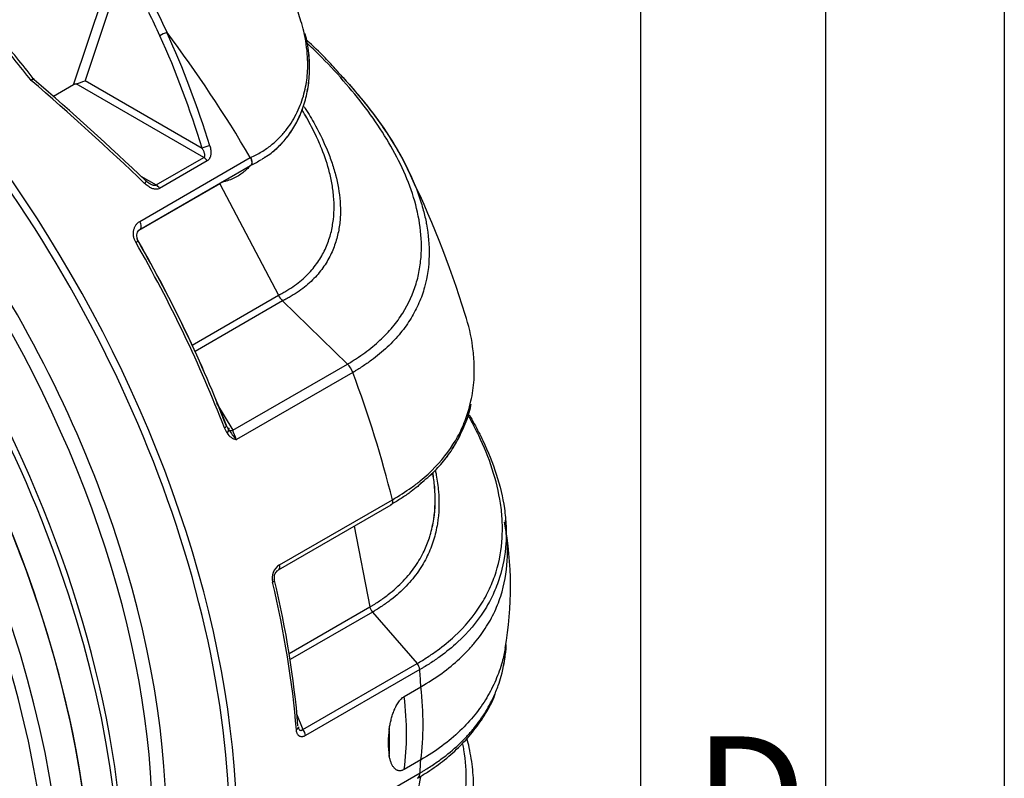
# Model space of a CAD drawing. Units: millimetres. Extents: x 0 to 21000, y 0 to 14850.
# Drawn here: x 19565 to 20991, y 6115 to 7214 of the extents above; entities that cross this region are included whole.
import ezdxf

# ---------------------------------------------------------------- set-up
doc = ezdxf.new("R2010")
doc.units = ezdxf.units.MM
doc.header["$LTSCALE"] = 50
for name, color, linetype in [('Default', 7, 'Continuous'), ('DIN-Vorlage', 7, 'Continuous'), ('DV4_0', 7, 'Continuous')]:
    doc.layers.add(name, color=color, linetype=linetype)

# ---------------------------------------------------------------- blocks, each defined once
blk = doc.blocks.new('SE7')
at = {"layer": 'DV4_0', "color": 7, "linetype": 'Continuous'}
for p, q in [((19642.4, 7119.8), (19687.4, 7253.7)), ((19701.5, 7251.9), (19659.3, 7126)), ((19585.6, 7127.9), (19584.4, 7129.3)), ((19642.4, 7119.8), (19613.5, 7103.1)), ((19831.3, 7014.6), (19646.5, 7121.3)), ((19659.3, 7126), (19828.9, 7028)), ((19738.5, 6922), (19898.7, 7014.4)), ((19762.4, 6974.9), (19831.3, 7014.6)), ((19836.1, 7009.7), (19767.2, 6969.9)), ((19898.7, 7014.4), (19899, 7014.6)), ((19738.6, 6910.3), (19898.8, 7002.8)), ((19854.4, 6976.5), (19737.1, 6908.8)), ((19739.9, 6987.8), (19762.4, 6974.9)), ((19854.2, 6977), (19854.4, 6976.5)), ((19854.4, 6976.5), (19939.4, 6815.1)), ((19814.4, 6742.9), (19939.5, 6815.1)), ((19945.5, 6806.9), (19818.7, 6733.7)), ((19939.5, 6815.1), (19939.4, 6815.1)), ((19945.5, 6806.9), (20039.4, 6715.3)), ((19945.5, 6806.9), (19945.5, 6806.9)), ((19873.2, 6619.4), (20039.4, 6715.3)), ((20047.2, 6703.2), (19878.5, 6605.8)), ((19849.8, 6658.8), (19873.2, 6619.4)), ((19865, 6615.3), (19861.1, 6622.9)), ((19865.6, 6623.1), (19866.1, 6622.2)), ((19866.1, 6622.2), (19867.1, 6620.3)), ((19866.2, 6622.2), (19867.2, 6620.3)), ((19866.7, 6623.1), (19867.9, 6621)), ((19866.8, 6623.1), (19868, 6621.1)), ((19941.1, 6424.5), (20104.5, 6518.8)), ((20104.5, 6518.8), (20104.6, 6518.8)), ((19939.4, 6417.1), (20102.8, 6511.4)), ((20049.4, 6480.6), (20072, 6363.4)), ((20270.5, 6455.3), (20268.6, 6489.3)), ((19955, 6295.9), (20072, 6363.4)), ((20075.7, 6355.9), (19956.4, 6287.1)), ((20075.7, 6355.9), (20140.4, 6281.5)), ((19974.8, 6185.9), (20140.4, 6281.5)), ((20144.3, 6272.6), (19978.7, 6177)), ((20121.7, 6233.7), (20145.7, 6247.6)), ((19965.8, 6208.7), (19974.8, 6185.9)), ((20145.7, 6141.8), (20121.7, 6127.9)), ((19975.8, 6025.5), (20144.6, 6123))]:
    blk.add_line(p, q, dxfattribs=at)
for centre, radius, start, end in [((18811.7, 6759.1), 1049, 24.3083, 26.342), ((18818.4, 6766.7), 1051.2, 24.0846, 26.1917), ((18162.5, 6017.5), 1804.8, 38.021, 40.4499), ((19852.8, 7106.4), 113, 293.7629, 302.1073), ((19897.1, 7005.7), 3.45, 299.7483, 324.4719), ((19855.6, 7102.3), 108.1, 294.3154, 303.1465), ((18849.8, 6371.2), 1422.2, 17.012, 26.1457), ((19761.1, 6993.1), 18, 222.4888, 243.0596), ((19965.1, 6827.7), 28.6, 206.2233, 226.6853), ((20015.7, 6691.5), 33.6, 20.3929, 45.1643), ((19880.8, 6631.5), 17.4, 198.5509, 212.3801), ((20013.9, 6722.1), 178.5, 214.7457, 220.6515), ((19237.5, 6367.5), 683.8, 20.3971, 21.6193), ((19884.6, 6628.5), 23.6, 214.1042, 254.9688), ((19763.3, 6392.9), 512.3, 349.9464, 10.497), ((19953.9, 6404.6), 23.7, 122.9554, 193.0033), ((20088.1, 6366.8), 16.5, 191.7576, 221.0776), ((20128.4, 6270.9), 15.9, 5.9101, 41.4445), ((19975.5, 6189.9), 7.19, 182.27, 199.0418), ((20216.1, 6167), 117.8, 170.2897, 189.7092)]:
    blk.add_arc(centre, radius, start, end, dxfattribs=at)
for centre, major_axis, ratio, start_param, end_param in [((18853, 6389.9), (-577.5, 1000.3), 0.57735, 3.141593, 6.283185), ((18853, 6389.9), (577.5, -1000.3), 0.57735, 0, 3.141593), ((18853, 6389.9), (577.4, -1000.2), 0.57735, 0, 3.297662), ((18894.1, 6413.7), (-577.5, 1000.3), 0.57735, 3.315862, 5.471583), ((18906.5, 6420.8), (-572.3, 991.3), 0.57735, 4.017528, 5.458617), ((19055.9, 6507.1), (-574.8, 995.5), 0.57735, 3.017052, 5.284455), ((19062.4, 6510.8), (-577.5, 1000.3), 0.57735, 3.502524, 5.262385), ((18811.9, 6366.2), (-577.5, 1000.3), 0.57735, 3.310869, 5.472009), ((18799.5, 6359), (-572.3, 991.3), 0.57735, 3.034244, 5.458665), ((19010.8, 6481), (527.5, -913.7), 0.57735, 0.376639, 2.230497), ((19023.2, 6488.2), (532.7, -922.6), 0.57735, 0.268835, 2.212122), ((19774.1, 7191.1), (-9.11, -4.12), 0.308006, 4.139276, 5.339249), ((18998.4, 6477.4), (119.2, 1247.4), 0.713813, -1.046644, -0.895293), ((19330.3, 6665.5), (-577.5, 1000.3), 0.57735, 4.727982, 4.917571), ((19004.7, 6477.5), (112.8, 1256.8), 0.71424, -1.051298, -0.899948), ((19157, 6565.4), (-577.5, 1000.3), 0.57735, -1.331588, -1.261722), ((19489.7, 6757.5), (875, -823.8), 0.279102, 1.540949, 1.726327), ((19496, 6764.7), (-869.6, 815.5), 0.276545, 4.682715, 4.866159), ((19649.5, 7115.7), (-10.5, -0.9), 0.571203, 4.946953, 5.395098), ((19652.9, 7125.8), (11.9, 4.5), 0.188434, 4.079896, 5.202548), ((19835.3, 7028.2), (-9.56, -2.92), 0.218374, 4.130595, 5.373099), ((19831.3, 7006.5), (-5, 8.66), 0.57735, 4.751522, 5.497787), ((19740.9, 6973.7), (-6.9, -7.24), 0.134719, 2.175246, 3.142452), ((19740.9, 6973.7), (-6.9, -7.24), 0.134719, 3.142452, 3.417751), ((19762.4, 6966.7), (-5, 8.66), 0.57735, 4.751522, 5.497787), ((19733.6, 6918.9), (-5, 8.66), 0.57735, 3.139939, 4.727982), ((19727.7, 6888.8), (-8.67, -4.98), 0.003768, 2.186281, 3.145468), ((19152.6, 6562.9), (577.5, -1000.3), 0.57735, 1.306011, 1.566181), ((19158.9, 6566.5), (574.6, -995.3), 0.57735, 1.306011, 1.566181), ((19159, 6566.6), (574.6, -995.3), 0.57735, 1.306011, 1.566181), ((19330.3, 6665.5), (577.5, -1000.3), 0.57735, 1.109486, 1.284851), ((19855, 6622.4), (-9.33, -3.6), 0.213679, 2.203094, 3.145882), ((19855, 6622.4), (-9.33, -3.6), 0.213679, 3.145882, 3.329471), ((19858.9, 6614.9), (8.13, 5.82), 0.379083, 5.267569, 6.174133), ((19875.5, 6625.8), (-8.68, -4.96), 0.514685, 0.117738, 1.027445), ((19934.4, 6425.7), (-5, 8.66), 0.57735, 3.127964, 4.251079), ((19924.2, 6400.7), (-9.73, -2.31), 0.375255, 2.2432, 3.149897), ((19152.6, 6562.9), (577.5, -1000.3), 0.57735, 0.883018, 1.093261), ((19159, 6566.6), (574.6, -995.3), 0.57735, 0.883018, 1.093261), ((19330.3, 6665.5), (577.5, -1000.3), 0.57735, 0.841497, 0.867191), ((19839.5, 6371.5), (218.9, -379.2), 0.57735, 0.636904, 0.933865), ((19815.5, 6357.6), (218.9, -379.2), 0.57735, 0.636904, 0.933865), ((19958.4, 6188.8), (-9.97, -0.81), 0.51833, 2.311925, 3.143622), ((19971.7, 6180.4), (-5, 8.66), 0.57735, 4.008784, 5.036777), ((19844, 6371.6), (168.5, -404.1), 0.478081, 0.797919, 0.909084), ((19330.3, 6665.5), (577.5, -1000.3), 0.57735, 0.708572, 0.729272)]:
    blk.add_ellipse(centre, major_axis=major_axis, ratio=ratio, start_param=start_param, end_param=end_param, dxfattribs=at)
for points, knots in [([(19976.1, 7197.6), (19974.9, 7202.5), (19973.6, 7207.4), (19969.5, 7220.8), (19966.4, 7229.4), (19959.4, 7246.3), (19955.5, 7254.7), (19946.9, 7271.3), (19942.2, 7279.5), (19932.2, 7295.6), (19926.9, 7303.6), (19910.1, 7327.1), (19897.7, 7342.3), (19883.5, 7358.1), (19882.7, 7359.1), (19881.8, 7360)], [0.4648164, 0.4648164, 0.4648164, 0.4648164, 0.5, 0.5, 0.5625, 0.5625, 0.625, 0.625, 0.6875, 0.6875, 0.75, 0.75, 0.875, 0.875, 0.8826751, 0.8826751, 0.8826751, 0.8826751]), ([(19899, 7014.6), (19904.6, 7017.1), (19910, 7019.8), (19919.9, 7025.8), (19924.6, 7029.1), (19931.1, 7034.3), (19933.2, 7036), (19937.2, 7039.7), (19939.2, 7041.6), (19944.8, 7047.4), (19948.2, 7051.3), (19957.5, 7063.4), (19962.6, 7071.8), (19968.8, 7084.7), (19970.6, 7089.1), (19973.9, 7097.9), (19975.3, 7102.4), (19978.8, 7115.8), (19980.4, 7124.7), (19982, 7142.4), (19982.1, 7151.2), (19980.9, 7172.6), (19979, 7185.2), (19976.1, 7197.6)], [0, 0, 0, 0, 0.03125, 0.03125, 0.0625, 0.0625, 0.078125, 0.078125, 0.09375, 0.09375, 0.125, 0.125, 0.1875, 0.1875, 0.21875, 0.21875, 0.25, 0.25, 0.3125, 0.3125, 0.375, 0.375, 0.4648164, 0.4648164, 0.4648164, 0.4648164]), ([(19920, 7015), (19921.6, 7016), (19929, 7020.5), (19941.4, 7031.3), (19955, 7047.2), (19966.8, 7065.9), (19975.8, 7087.2), (19982, 7110.5), (19985.1, 7135.9), (19984.2, 7162.6), (19981.4, 7182.9), (19978.4, 7192.8), (19978, 7194.3)], [0.0152352, 0.0152352, 0.0152352, 0.0152352, 0.0389769, 0.1278739, 0.2181124, 0.3241661, 0.4357133, 0.5565019, 0.6895694, 0.8297481, 0.9774775, 1, 1, 1, 1]), ([(19920.6, 7015.4), (19922, 7016.3), (19929.1, 7020.7), (19941.3, 7031.4), (19955, 7047.3), (19966.7, 7065.9), (19975.7, 7087.3), (19981.9, 7110.6), (19985, 7136), (19984.1, 7162.6), (19981.4, 7182.5), (19978.6, 7192), (19978.2, 7193.1)], [0.0197699, 0.0197699, 0.0197699, 0.0197699, 0.0404656, 0.1298357, 0.2205874, 0.3272188, 0.4393879, 0.560862, 0.6946872, 0.8356564, 0.9842286, 1, 1, 1, 1]), ([(20024.1, 7140.6), (20017.9, 7147.4), (20005, 7161.5), (19989.9, 7176.1), (19980.6, 7184.7)], [0, 0, 0, 0, 0.0840869, 0.2050479, 0.2050479, 0.2050479, 0.2050479]), ([(20039.4, 6715.3), (20040, 6715.7), (20040.6, 6716), (20041.7, 6716.7), (20043.3, 6717.6), (20047.2, 6720), (20050.4, 6722), (20056.8, 6726.1), (20060.8, 6728.9), (20072.6, 6737.5), (20079.8, 6743.5), (20089.8, 6752.8), (20093, 6755.9), (20099.1, 6762.4), (20102.1, 6765.7), (20110.4, 6775.6), (20115.3, 6782.4), (20128.2, 6803), (20134.5, 6817.1), (20141.1, 6838.8), (20142.8, 6846.1), (20145.2, 6860.7), (20146, 6868), (20147.1, 6889.8), (20146.3, 6904.4), (20141.8, 6933.4), (20138.2, 6947.8), (20128.8, 6976.7), (20122.9, 6990.8), (20109.4, 7018.8), (20101.8, 7032.6), (20076.3, 7073.4), (20056.2, 7100), (20022.1, 7138.9), (20010, 7151.8), (19992.2, 7169.6), (19986.9, 7174.8), (19981.6, 7179.9)], [0, 0, 0, 0, 0.0019531, 0.0019531, 0.0039063, 0.0078125, 0.015625, 0.015625, 0.03125, 0.03125, 0.0625, 0.0625, 0.078125, 0.078125, 0.09375, 0.09375, 0.125, 0.125, 0.1875, 0.1875, 0.21875, 0.21875, 0.25, 0.25, 0.3125, 0.3125, 0.375, 0.375, 0.4375, 0.4375, 0.5, 0.5, 0.625, 0.625, 0.6875, 0.6875, 0.7133306, 0.7133306, 0.7133306, 0.7133306]), ([(20022.6, 7141.6), (20025, 7139.1), (20027.4, 7136.5), (20031.9, 7131.6), (20034.2, 7129.2), (20036.3, 7126.8)], [0.36324681, 0.36324681, 0.36324681, 0.36324681, 0.375, 0.375, 0.38609222, 0.38609222, 0.38609222, 0.38609222]), ([(20026.6, 7137.5), (20027.2, 7136.8), (20027.9, 7136.1), (20041, 7122), (20053, 7108.2), (20075.5, 7080.2), (20086, 7066), (20105.1, 7037.3), (20113.8, 7022.8), (20129.2, 6993.4), (20135.9, 6978.5), (20144.1, 6955.8), (20146.6, 6948.2), (20150.5, 6934.2), (20152, 6927.7), (20153.3, 6921.2)], [0.3719148, 0.3719148, 0.3719148, 0.3719148, 0.375, 0.375, 0.4375, 0.4375, 0.5, 0.5, 0.5625, 0.5625, 0.625, 0.625, 0.65625, 0.65625, 0.6828486, 0.6828486, 0.6828486, 0.6828486]), ([(19581.3, 7126.4), (19581.3, 7126.4), (19581.4, 7126.5), (19581.5, 7126.7), (19581.6, 7126.7), (19581.8, 7126.9), (19581.9, 7127.1), (19582.3, 7127.5), (19582.5, 7127.7), (19583, 7128.1), (19583.1, 7128.3), (19583.5, 7128.6), (19583.6, 7128.8), (19583.9, 7129), (19584, 7129.1), (19584.1, 7129.2), (19584.2, 7129.2), (19584.2, 7129.2), (19584.2, 7129.2), (19584.3, 7129.2), (19584.3, 7129.2), (19584.3, 7129.2)], [0, 0, 0, 0, 0.03125, 0.03125, 0.0625, 0.0625, 0.125, 0.125, 0.25, 0.25, 0.375, 0.375, 0.5, 0.5, 0.625, 0.625, 0.6875, 0.6875, 0.75, 0.75, 0.7937287, 0.7937287, 0.7937287, 0.7937287]), ([(19585.6, 7127.8), (19585.6, 7127.8), (19585.6, 7127.9), (19585.5, 7127.9), (19585.5, 7127.9), (19585.3, 7127.9), (19585.3, 7128), (19585.1, 7128), (19584.9, 7128), (19584.5, 7127.9), (19584.3, 7127.8), (19583.8, 7127.6), (19583.5, 7127.5), (19582.9, 7127.3), (19582.6, 7127.1), (19582.1, 7126.9), (19582, 7126.8), (19581.7, 7126.6), (19581.6, 7126.6), (19581.5, 7126.5), (19581.4, 7126.4), (19581.3, 7126.4)], [0.230454, 0.230454, 0.230454, 0.230454, 0.25, 0.25, 0.3125, 0.3125, 0.375, 0.375, 0.5, 0.5, 0.625, 0.625, 0.75, 0.75, 0.875, 0.875, 0.9375, 0.9375, 0.96875, 0.96875, 1, 1, 1, 1]), ([(20036.3, 7126.8), (20046.5, 7115.6), (20056.2, 7104.2), (20070.9, 7085.7), (20076.3, 7078.6), (20086.7, 7064.5), (20091.6, 7057.4), (20105.8, 7035.9), (20114.4, 7021.5), (20128, 6995.4), (20133.3, 6983.8), (20138, 6972.1)], [0.3860922, 0.3860922, 0.3860922, 0.3860922, 0.4375, 0.4375, 0.46875, 0.46875, 0.5, 0.5, 0.5625, 0.5625, 0.6118385, 0.6118385, 0.6118385, 0.6118385]), ([(19976.5, 7088.4), (19981.5, 7080.8), (19986.2, 7073.1), (19997.4, 7053), (20003.6, 7040.6), (20011.6, 7021.7), (20014.1, 7015.4), (20018.5, 7002.5), (20020.5, 6996.1), (20025.6, 6976.7), (20027.8, 6963.7), (20029.3, 6944.2), (20029.4, 6937.6), (20028.9, 6924.5), (20028.2, 6918), (20026.1, 6905.1), (20024.5, 6898.7), (20020.5, 6885.9), (20018, 6879.6), (20013.4, 6870.2), (20011.7, 6867), (20008, 6860.8), (20006, 6857.7), (19999.5, 6848.7), (19994.5, 6842.8), (19986, 6834.4), (19983, 6831.6), (19976.5, 6826.2), (19973, 6823.6), (19965.8, 6818.5), (19962, 6816), (19956, 6812.5), (19954, 6811.3), (19950.9, 6809.7), (19949.8, 6809.1), (19948.2, 6808.3), (19947.7, 6808), (19946.6, 6807.5), (19946, 6807.2), (19945.5, 6806.9)], [0.5227628, 0.5227628, 0.5227628, 0.5227628, 0.5625, 0.5625, 0.625, 0.625, 0.65625, 0.65625, 0.6875, 0.6875, 0.75, 0.75, 0.78125, 0.78125, 0.8125, 0.8125, 0.84375, 0.84375, 0.875, 0.875, 0.890625, 0.890625, 0.90625, 0.90625, 0.9375, 0.9375, 0.953125, 0.953125, 0.96875, 0.96875, 0.984375, 0.984375, 0.9921875, 0.9921875, 0.9960938, 0.9960938, 0.9980469, 0.9980469, 1, 1, 1, 1]), ([(20000.6, 7031.2), (20000.1, 7032.5), (19999.5, 7033.8), (19993.6, 7047.5), (19987.4, 7059.8), (19978.4, 7075.7), (19976.2, 7079.5), (19973.9, 7083.2)], [0.36873309, 0.36873309, 0.36873309, 0.36873309, 0.375, 0.375, 0.4375, 0.4375, 0.45670862, 0.45670862, 0.45670862, 0.45670862]), ([(19994, 7045.8), (19989.9, 7054.5), (19985.4, 7063.2), (19978.4, 7075.6), (19976.2, 7079.3), (19973.9, 7083)], [0.39354209, 0.39354209, 0.39354209, 0.39354209, 0.4375, 0.4375, 0.45647699, 0.45647699, 0.45647699, 0.45647699]), ([(19831.3, 7014.6), (19831.6, 7014.8), (19831.8, 7015), (19832.2, 7015.4), (19832.3, 7015.6), (19832.6, 7016.1), (19832.7, 7016.4), (19832.8, 7016.9), (19832.8, 7017.2), (19832.9, 7017.8), (19832.9, 7018.1), (19832.8, 7018.7), (19832.8, 7019), (19832.6, 7019.9), (19832.5, 7020.5), (19832.1, 7021.7), (19831.9, 7022.2), (19831.4, 7023.4), (19831.1, 7024), (19830.3, 7025.7), (19829.6, 7026.9), (19828.9, 7028)], [0, 0, 0, 0, 0.0625, 0.0625, 0.125, 0.125, 0.1875, 0.1875, 0.25, 0.25, 0.3125, 0.3125, 0.375, 0.375, 0.5, 0.5, 0.625, 0.625, 0.75, 0.75, 1, 1, 1, 1]), ([(19840, 7031.5), (19840.6, 7029.4), (19841.1, 7027.4), (19841.4, 7024.8), (19841.5, 7024.3), (19841.5, 7023.2), (19841.6, 7022.7), (19841.6, 7021.2), (19841.6, 7020.1), (19841.4, 7018.7), (19841.3, 7018.2), (19841.1, 7017.2), (19841, 7016.7), (19840.6, 7015.3), (19840.3, 7014.4), (19839.6, 7013.2), (19839.3, 7012.8), (19838.8, 7012), (19838.5, 7011.7), (19837.6, 7010.7), (19836.9, 7010.1), (19836.1, 7009.7)], [0, 0, 0, 0, 0.25, 0.25, 0.3125, 0.3125, 0.375, 0.375, 0.5, 0.5, 0.5625, 0.5625, 0.625, 0.625, 0.75, 0.75, 0.8125, 0.8125, 0.875, 0.875, 1, 1, 1, 1]), ([(19939.4, 6815.1), (19940, 6815.4), (19940.5, 6815.7), (19941.6, 6816.2), (19943.2, 6817), (19944.7, 6817.9), (19947.8, 6819.5), (19949.8, 6820.7), (19955.6, 6824.2), (19959.3, 6826.6), (19969.9, 6834.2), (19976.2, 6839.6), (19984.6, 6848.1), (19987.2, 6851), (19992, 6856.9), (19994.3, 6859.9), (20000.5, 6868.9), (20004, 6875.1), (20009.9, 6887.6), (20012.3, 6894), (20016.1, 6906.8), (20017.4, 6913.3), (20020.3, 6932.6), (20020.5, 6945.5), (20018.9, 6964.9), (20018, 6971.3), (20015.6, 6984.2), (20014.1, 6990.7), (20009.2, 7008.6), (20005.2, 7020), (20000.6, 7031.2)], [0, 0, 0, 0, 0.0019531, 0.0019531, 0.0039062, 0.0078125, 0.0078125, 0.015625, 0.015625, 0.03125, 0.03125, 0.0625, 0.0625, 0.078125, 0.078125, 0.09375, 0.09375, 0.125, 0.125, 0.15625, 0.15625, 0.1875, 0.1875, 0.25, 0.25, 0.28125, 0.28125, 0.3125, 0.3125, 0.3687331, 0.3687331, 0.3687331, 0.3687331]), ([(19898.7, 7014.4), (19899.3, 7013.5), (19899.8, 7012.5), (19900.5, 7010.4), (19900.7, 7009.4), (19900.9, 7007.5), (19900.9, 7006.6), (19900.6, 7005), (19900.3, 7004.3), (19899.9, 7003.7)], [0, 0, 0, 0, 0.25, 0.25, 0.5, 0.5, 0.75, 0.75, 1, 1, 1, 1]), ([(19899, 7014.6), (19899.1, 7014.5), (19899.2, 7014.4), (19899.3, 7014.1), (19899.3, 7014), (19899.5, 7013.6), (19899.6, 7013.4), (19900, 7012.6), (19900.2, 7012.1), (19900.5, 7011), (19900.6, 7010.5), (19900.8, 7009.5), (19900.9, 7009), (19901, 7008), (19901, 7007.6), (19900.9, 7006.6), (19900.9, 7006.2), (19900.7, 7005.4), (19900.6, 7005), (19900.3, 7004.3), (19900.1, 7004), (19899.9, 7003.7)], [0, 0, 0, 0, 0.03125, 0.03125, 0.0625, 0.0625, 0.125, 0.125, 0.25, 0.25, 0.375, 0.375, 0.5, 0.5, 0.625, 0.625, 0.75, 0.75, 0.875, 0.875, 1, 1, 1, 1]), ([(19897.6, 7001.4), (19897.6, 7001.4), (19897.6, 7001.4), (19895.9, 6999.7), (19894.2, 6997.9), (19890.5, 6994.6), (19888.6, 6993), (19884.4, 6989.9), (19882.2, 6988.4), (19877.3, 6985.6), (19874.7, 6984.3), (19869.3, 6982), (19866.4, 6981), (19861.8, 6979.8), (19860.2, 6979.4), (19858.2, 6978.9), (19857.7, 6978.8), (19857.2, 6978.7)], [0.90620151, 0.90620151, 0.90620151, 0.90620151, 0.90625, 0.90625, 0.921875, 0.921875, 0.9375, 0.9375, 0.953125, 0.953125, 0.96875, 0.96875, 0.984375, 0.984375, 0.9921875, 0.9921875, 0.99442378, 0.99442378, 0.99442378, 0.99442378]), ([(19767.2, 6969.9), (19766.4, 6969.5), (19765.6, 6969.1), (19764.2, 6968.8), (19763.8, 6968.7), (19762.8, 6968.6), (19762.4, 6968.6), (19761.4, 6968.6), (19760.9, 6968.7), (19760, 6968.8), (19759.5, 6968.9), (19758, 6969.2), (19757.1, 6969.5), (19755.6, 6970.1), (19755.2, 6970.3), (19754.2, 6970.7), (19753.8, 6971), (19752.4, 6971.7), (19751.5, 6972.3), (19748.8, 6974.1), (19747.2, 6975.5), (19745.6, 6977)], [0, 0, 0, 0, 0.125, 0.125, 0.1875, 0.1875, 0.25, 0.25, 0.3125, 0.3125, 0.375, 0.375, 0.5, 0.5, 0.5625, 0.5625, 0.625, 0.625, 0.75, 0.75, 1, 1, 1, 1]), ([(19751.8, 6977.5), (19752.1, 6977.4), (19752.3, 6977.2), (19752.6, 6977), (19752.7, 6977), (19752.8, 6976.9)], [0.32905071, 0.32905071, 0.32905071, 0.32905071, 0.375, 0.375, 0.39501358, 0.39501358, 0.39501358, 0.39501358]), ([(19752.9, 6977), (19753.4, 6976.7), (19753.9, 6976.4), (19755.1, 6975.8), (19755.8, 6975.5), (19756.8, 6975.1), (19757.1, 6975), (19757.8, 6974.8), (19758.2, 6974.7), (19758.9, 6974.5), (19759.2, 6974.5), (19759.9, 6974.4), (19760.3, 6974.4), (19760.9, 6974.4), (19761.3, 6974.4), (19761.9, 6974.6), (19762.2, 6974.7), (19762.4, 6974.9)], [0.3967849, 0.3967849, 0.3967849, 0.3967849, 0.5, 0.5, 0.625, 0.625, 0.6875, 0.6875, 0.75, 0.75, 0.8125, 0.8125, 0.875, 0.875, 0.9375, 0.9375, 1, 1, 1, 1]), ([(19732.7, 6891.7), (19732, 6893), (19731.3, 6894.5), (19730.6, 6896.7), (19730.3, 6897.4), (19730, 6898.9), (19729.8, 6899.7), (19729.5, 6901.9), (19729.4, 6903.4), (19729.4, 6905.6), (19729.5, 6906.3), (19729.6, 6907.8), (19729.8, 6908.5), (19730, 6909.8), (19730.2, 6910.5), (19730.6, 6911.9), (19730.8, 6912.5), (19731.6, 6914.4), (19732.2, 6915.6), (19733.3, 6917.2), (19733.7, 6917.7), (19734.4, 6918.5), (19734.6, 6918.7), (19735, 6919.2), (19735.2, 6919.4), (19736.4, 6920.6), (19737.4, 6921.3), (19738.5, 6922)], [0, 0, 0, 0, 0.125, 0.125, 0.1875, 0.1875, 0.25, 0.25, 0.375, 0.375, 0.4375, 0.4375, 0.5, 0.5, 0.5625, 0.5625, 0.625, 0.625, 0.75, 0.75, 0.8125, 0.8125, 0.84375, 0.84375, 0.875, 0.875, 1, 1, 1, 1]), ([(20153.3, 6921.2), (20153.5, 6920.1), (20153.7, 6919), (20156.8, 6902.7), (20158.1, 6887.5), (20157.4, 6857.1), (20155.4, 6841.9), (20149, 6819.1), (20146.3, 6811.4), (20139.8, 6796.4), (20136, 6789), (20127.1, 6774.5), (20122, 6767.3), (20113.5, 6756.9), (20110.4, 6753.4), (20104, 6746.5), (20100.6, 6743.2), (20090, 6733.2), (20082.4, 6726.8), (20069.9, 6717.7), (20065.6, 6714.7), (20058.9, 6710.3), (20056.6, 6708.9), (20053.1, 6706.7), (20051.4, 6705.7), (20049.3, 6704.4), (20048.4, 6703.9), (20047.8, 6703.6), (20047.5, 6703.4), (20047.2, 6703.2)], [0.6828486, 0.6828486, 0.6828486, 0.6828486, 0.6875, 0.6875, 0.75, 0.75, 0.8125, 0.8125, 0.84375, 0.84375, 0.875, 0.875, 0.90625, 0.90625, 0.921875, 0.921875, 0.9375, 0.9375, 0.96875, 0.96875, 0.984375, 0.984375, 0.9921875, 0.9921875, 0.9960938, 0.9980469, 0.9990234, 0.9990234, 1, 1, 1, 1]), ([(19736.3, 6893.8), (19736.3, 6893.9), (19735.6, 6894.8), (19734.8, 6897.2), (19734.2, 6900.8), (19734.6, 6904.9), (19736.2, 6908.6), (19737.7, 6909.7), (19738.6, 6910.3)], [0, 0, 0, 0, 0.013151, 0.141832, 0.302512, 0.503573, 0.744697, 1, 1, 1, 1]), ([(19736.4, 6893.8), (19736.3, 6893.9), (19735.7, 6894.8), (19734.9, 6897.2), (19734.3, 6900.8), (19734.7, 6904.8), (19736.3, 6908.5), (19737.7, 6909.6), (19738.6, 6910.2)], [0, 0, 0, 0, 0.013106, 0.140922, 0.300819, 0.501234, 0.741976, 1, 1, 1, 1]), ([(20218.4, 6661.8), (20220.6, 6672), (20222.1, 6682.3), (20223.3, 6700.6), (20223.3, 6708.6), (20222.7, 6724.6), (20221.9, 6732.6), (20218.7, 6756.3), (20215, 6771.9), (20210.2, 6787.3)], [0.2096108, 0.2096108, 0.2096108, 0.2096108, 0.25, 0.25, 0.28125, 0.28125, 0.3125, 0.3125, 0.3740921, 0.3740921, 0.3740921, 0.3740921]), ([(20104.6, 6518.8), (20114.4, 6524.4), (20123.6, 6530.3), (20136.6, 6539.6), (20140.8, 6542.7), (20148.8, 6549.3), (20152.6, 6552.6), (20170.8, 6569.4), (20182.7, 6583.7), (20194.7, 6602.4), (20196.9, 6606.2), (20201.1, 6613.9), (20203.1, 6617.8), (20208.5, 6629.4), (20211.5, 6637.3), (20215.7, 6650.7), (20217.2, 6656.2), (20218.4, 6661.8)], [0, 0, 0, 0, 0.03125, 0.03125, 0.046875, 0.046875, 0.0625, 0.0625, 0.125, 0.125, 0.140625, 0.140625, 0.15625, 0.15625, 0.1875, 0.1875, 0.2096108, 0.2096108, 0.2096108, 0.2096108]), ([(20144.9, 6542.1), (20145.8, 6542.8), (20154.1, 6549.3), (20168.4, 6562.4), (20185.1, 6581.9), (20198.3, 6602.8), (20209.5, 6626), (20216.5, 6645.3), (20218.3, 6655.7), (20218.6, 6657.9)], [0.0910179, 0.0910179, 0.0910179, 0.0910179, 0.11246, 0.2775452, 0.4269527, 0.5876383, 0.7596227, 0.9548624, 1, 1, 1, 1]), ([(20145.4, 6542.6), (20146.1, 6543.2), (20154.2, 6549.5), (20168.3, 6562.4), (20185, 6581.9), (20198.2, 6602.8), (20209.4, 6626), (20216.3, 6645.1), (20218.1, 6655.3), (20218.4, 6657.3)], [0.0969287, 0.0969287, 0.0969287, 0.0969287, 0.1139509, 0.2795795, 0.4294737, 0.5907032, 0.763301, 0.9591965, 1, 1, 1, 1]), ([(20140.4, 6281.5), (20145.5, 6284.4), (20150.6, 6287.5), (20160.3, 6293.8), (20165, 6297.1), (20178.6, 6307), (20186.9, 6313.9), (20209.8, 6335.1), (20222.3, 6350.1), (20234.8, 6369.8), (20237.2, 6373.8), (20241.5, 6381.8), (20243.5, 6385.8), (20249.1, 6397.9), (20252.2, 6406), (20259.8, 6430.5), (20262.6, 6446.9), (20264, 6471.8), (20264, 6480.1), (20263.2, 6496.9), (20262.4, 6505.2), (20258.6, 6530.2), (20254.6, 6546.7), (20243.9, 6579.5), (20237.3, 6595.7), (20225.7, 6619.9), (20221.5, 6627.9), (20216.4, 6637.2), (20215.6, 6638.6), (20214.8, 6639.9)], [0, 0, 0, 0, 0.015625, 0.015625, 0.03125, 0.03125, 0.0625, 0.0625, 0.125, 0.125, 0.140625, 0.140625, 0.15625, 0.15625, 0.1875, 0.1875, 0.25, 0.25, 0.28125, 0.28125, 0.3125, 0.3125, 0.375, 0.375, 0.4375, 0.4375, 0.46875, 0.46875, 0.4741276, 0.4741276, 0.4741276, 0.4741276]), ([(20215.7, 6641.7), (20218.2, 6637.4), (20220.7, 6633.1), (20227.5, 6620.8), (20231.6, 6612.7), (20243.2, 6588.4), (20249.8, 6572.1), (20260.4, 6539.2), (20264.4, 6522.6), (20268, 6497.4), (20268.8, 6489), (20269.6, 6472.2), (20269.5, 6463.8), (20268, 6438.8), (20265, 6422.3), (20257.3, 6397.7), (20254.1, 6389.6), (20248.5, 6377.6), (20246.6, 6373.7), (20244.5, 6369.9)], [0.5143949, 0.5143949, 0.5143949, 0.5143949, 0.53125, 0.53125, 0.5625, 0.5625, 0.625, 0.625, 0.6875, 0.6875, 0.71875, 0.71875, 0.75, 0.75, 0.8125, 0.8125, 0.84375, 0.84375, 0.8586551, 0.8586551, 0.8586551, 0.8586551]), ([(20166.8, 6561.1), (20167.2, 6558.8), (20167.7, 6556.6), (20169.6, 6546.5), (20170.6, 6538.6), (20172.6, 6515), (20172.2, 6499.4), (20169.1, 6479.8), (20168.3, 6475.9), (20166.5, 6468), (20165.4, 6464.1), (20161.8, 6452.5), (20158.8, 6444.8), (20151.5, 6429.7), (20147.2, 6422.3), (20139.6, 6411.4), (20136.9, 6407.8), (20131, 6400.7), (20127.9, 6397.1), (20117.9, 6386.7), (20110.6, 6380.1), (20098.4, 6370.7), (20094.1, 6367.6), (20087.4, 6363.1), (20085.1, 6361.7), (20081.6, 6359.5), (20079.9, 6358.4), (20077.8, 6357.2), (20076.9, 6356.6), (20076.3, 6356.3), (20076, 6356.1), (20075.7, 6355.9)], [0.7097322, 0.7097322, 0.7097322, 0.7097322, 0.71875, 0.71875, 0.75, 0.75, 0.8125, 0.8125, 0.828125, 0.828125, 0.84375, 0.84375, 0.875, 0.875, 0.90625, 0.90625, 0.921875, 0.921875, 0.9375, 0.9375, 0.96875, 0.96875, 0.984375, 0.984375, 0.9921875, 0.9921875, 0.9960938, 0.9980469, 0.9990234, 0.9990234, 1, 1, 1, 1]), ([(20158.1, 6463.4), (20158.5, 6464.7), (20158.9, 6465.9), (20160.4, 6471.1), (20161.5, 6475), (20163.2, 6482.7), (20164, 6486.6), (20166.9, 6506.1), (20167.2, 6521.7), (20165.2, 6544.3), (20164.3, 6551.3), (20163, 6558.2)], [0.1511525, 0.1511525, 0.1511525, 0.1511525, 0.15625, 0.15625, 0.171875, 0.171875, 0.1875, 0.1875, 0.25, 0.25, 0.2780128, 0.2780128, 0.2780128, 0.2780128]), ([(20158.2, 6464), (20158.5, 6465.1), (20158.9, 6466.2), (20160.4, 6471.1), (20161.4, 6475), (20163.1, 6482.8), (20163.9, 6486.6), (20166.8, 6506.1), (20167.1, 6521.7), (20165.1, 6544.2), (20164.2, 6551.2), (20162.9, 6558.2)], [0.1519391, 0.1519391, 0.1519391, 0.1519391, 0.15625, 0.15625, 0.171875, 0.171875, 0.1875, 0.1875, 0.25, 0.25, 0.2779064, 0.2779064, 0.2779064, 0.2779064]), ([(20146.2, 6542.3), (20144.6, 6540.9), (20142.9, 6539.5), (20138.1, 6535.6), (20134.9, 6533), (20131.6, 6530.6)], [0.94646584, 0.94646584, 0.94646584, 0.94646584, 0.953125, 0.953125, 0.9654066, 0.9654066, 0.9654066, 0.9654066]), ([(20104.6, 6518.8), (20104.8, 6517.8), (20104.9, 6516.8), (20104.9, 6514.9), (20104.7, 6514.1), (20104.1, 6512.7), (20103.7, 6512.1), (20102.6, 6511.3), (20102, 6511), (20101.3, 6511)], [0, 0, 0, 0, 0.25, 0.25, 0.5, 0.5, 0.75, 0.75, 1, 1, 1, 1]), ([(20104.5, 6518.8), (20104.7, 6517.8), (20104.9, 6516.8), (20104.8, 6514.9), (20104.7, 6514.1), (20104.1, 6512.6), (20103.7, 6512.1), (20103, 6511.6), (20102.9, 6511.5), (20102.8, 6511.4)], [0, 0, 0, 0, 0.25, 0.25, 0.5, 0.5, 0.75, 0.75, 0.8058638, 0.8058638, 0.8058638, 0.8058638]), ([(20131.8, 6530.6), (20130.8, 6529.9), (20129.8, 6529.2), (20124.6, 6525.4), (20120.1, 6522.4), (20113.2, 6518), (20110.9, 6516.6), (20107.3, 6514.4), (20105.9, 6513.6), (20104.4, 6512.7), (20104.2, 6512.6)], [0.96516852, 0.96516852, 0.96516852, 0.96516852, 0.96875, 0.96875, 0.984375, 0.984375, 0.9921875, 0.9921875, 0.99609375, 0.99693468, 0.99693468, 0.99693468, 0.99693468]), ([(20072, 6363.4), (20073.1, 6364.1), (20074.4, 6364.8), (20076.7, 6366.2), (20077.9, 6366.9), (20081.3, 6369.1), (20083.6, 6370.6), (20090.2, 6375), (20094.4, 6378.1), (20106.5, 6387.5), (20113.8, 6394.1), (20123.6, 6404.4), (20126.7, 6407.9), (20132.5, 6415), (20135.2, 6418.6), (20142.6, 6429.5), (20146.9, 6436.9), (20153.4, 6450.6), (20156, 6457), (20158.1, 6463.4)], [0, 0, 0, 0, 0.0039062, 0.0039062, 0.0078125, 0.0078125, 0.015625, 0.015625, 0.03125, 0.03125, 0.0625, 0.0625, 0.078125, 0.078125, 0.09375, 0.09375, 0.125, 0.125, 0.1511525, 0.1511525, 0.1511525, 0.1511525]), ([(20145.7, 6247.6), (20167.4, 6260.1), (20186, 6273.7), (20205.9, 6292.1), (20209.7, 6295.9), (20217, 6303.5), (20220.4, 6307.4), (20230.2, 6319.2), (20236, 6327.2), (20246.1, 6343.4), (20250.5, 6351.6), (20256, 6364.2), (20257.7, 6368.4), (20260.8, 6376.9), (20262.2, 6381.2), (20268.3, 6402.5), (20270.7, 6419.7), (20271.3, 6442.9), (20271.3, 6449.1), (20270.9, 6455.2)], [0, 0, 0, 0, 0.0625, 0.0625, 0.078125, 0.078125, 0.09375, 0.09375, 0.125, 0.125, 0.15625, 0.15625, 0.171875, 0.171875, 0.1875, 0.1875, 0.25, 0.25, 0.2723286, 0.2723286, 0.2723286, 0.2723286]), ([(19933.9, 6403.1), (19933.8, 6403.3), (19933.6, 6404.1), (19933.5, 6406.4), (19933.9, 6409.3), (19934.9, 6412.2), (19936.5, 6414.7), (19938.2, 6416.4), (19939, 6416.8), (19939.3, 6416.9)], [0, 0, 0, 0, 0.050702, 0.198494, 0.355423, 0.509523, 0.682583, 0.888436, 1, 1, 1, 1]), ([(20244.5, 6369.9), (20244.4, 6369.7), (20244.3, 6369.5), (20242, 6365.3), (20239.6, 6361.3), (20226.9, 6341.5), (20214.3, 6326.4), (20191.2, 6305.1), (20182.8, 6298.2), (20169, 6288.2), (20164.3, 6285), (20157, 6280.2), (20154.5, 6278.7), (20150.7, 6276.4), (20148.8, 6275.2), (20146.9, 6274.1), (20145.6, 6273.3), (20144.9, 6272.9), (20144.3, 6272.6)], [0.8586551, 0.8586551, 0.8586551, 0.8586551, 0.859375, 0.859375, 0.875, 0.875, 0.9375, 0.9375, 0.96875, 0.96875, 0.984375, 0.984375, 0.9921875, 0.9921875, 0.9960938, 0.9980469, 0.9980469, 1, 1, 1, 1]), ([(20267.9, 6303.5), (20266.8, 6296.8), (20265.3, 6290.2), (20262.3, 6279.2), (20260.9, 6274.8), (20257.8, 6266), (20256.1, 6261.7), (20250.5, 6248.6), (20246.2, 6240.1), (20231.1, 6215), (20218.4, 6198.9), (20194.5, 6176.1), (20185.7, 6168.7), (20166.8, 6154.7), (20156.6, 6148.1), (20145.7, 6141.8)], [0.789118, 0.789118, 0.789118, 0.789118, 0.8125, 0.8125, 0.828125, 0.828125, 0.84375, 0.84375, 0.875, 0.875, 0.9375, 0.9375, 0.96875, 0.96875, 1, 1, 1, 1]), ([(20254.5, 6240.9), (20255.7, 6243.9), (20256.9, 6246.8), (20259.5, 6254.1), (20260.8, 6258.5), (20265.8, 6276.3), (20268.1, 6289.7), (20269.2, 6303.1)], [0.16102917, 0.16102917, 0.16102917, 0.16102917, 0.171875, 0.171875, 0.1875, 0.1875, 0.23569578, 0.23569578, 0.23569578, 0.23569578]), ([(20100, 6186.9), (20100.3, 6188.9), (20100.7, 6191), (20101.5, 6195.2), (20102, 6197.3), (20102.8, 6200.5), (20103.1, 6201.5), (20103.7, 6203.7), (20104, 6204.7), (20105, 6207.9), (20105.7, 6210.1), (20107, 6213.3), (20107.4, 6214.3), (20108.1, 6215.9), (20108.4, 6216.5), (20108.8, 6217.5), (20109.1, 6218), (20110.4, 6220.6), (20111.5, 6222.6), (20113.4, 6225.5), (20114, 6226.4), (20115.1, 6227.7), (20115.4, 6228.2), (20116.1, 6229), (20116.5, 6229.4), (20117.6, 6230.6), (20118.4, 6231.3), (20120, 6232.6), (20120.9, 6233.2), (20121.7, 6233.7)], [0, 0, 0, 0, 0.125, 0.125, 0.25, 0.25, 0.3125, 0.3125, 0.375, 0.375, 0.5, 0.5, 0.5625, 0.5625, 0.59375, 0.59375, 0.625, 0.625, 0.75, 0.75, 0.8125, 0.8125, 0.84375, 0.84375, 0.875, 0.875, 0.9375, 0.9375, 1, 1, 1, 1]), ([(20140.7, 6115.2), (20146.2, 6118.4), (20159.1, 6126.2), (20181.3, 6142.2), (20203.6, 6162.2), (20223.6, 6184.7), (20239.8, 6208.7), (20249.9, 6227), (20253.1, 6236.1), (20253.4, 6237.1)], [0, 0, 0, 0, 0.091814, 0.256996, 0.430659, 0.609132, 0.79291, 0.981912, 1, 1, 1, 1]), ([(20144.6, 6123), (20145.3, 6123.3), (20145.9, 6123.7), (20147.3, 6124.5), (20149.3, 6125.7), (20151.3, 6126.9), (20155.2, 6129.3), (20157.8, 6130.9), (20165.3, 6135.9), (20170.2, 6139.2), (20184.2, 6149.5), (20192.8, 6156.7), (20204.7, 6167.9), (20208.5, 6171.7), (20215.8, 6179.5), (20219.2, 6183.4), (20229, 6195.4), (20234.8, 6203.5), (20244.8, 6220.1), (20249.2, 6228.4), (20253.4, 6238.3), (20254, 6239.6), (20254.5, 6240.9)], [0, 0, 0, 0, 0.0019531, 0.0019531, 0.0039063, 0.0078125, 0.0078125, 0.015625, 0.015625, 0.03125, 0.03125, 0.0625, 0.0625, 0.078125, 0.078125, 0.09375, 0.09375, 0.125, 0.125, 0.15625, 0.15625, 0.1610292, 0.1610292, 0.1610292, 0.1610292]), ([(19978.7, 6177), (19977.9, 6176.5), (19977, 6176.1), (19975.8, 6175.7), (19975.4, 6175.6), (19974.6, 6175.4), (19974.2, 6175.3), (19973, 6175.2), (19972.2, 6175.3), (19971.3, 6175.5), (19971.2, 6175.6), (19970.8, 6175.7), (19970.6, 6175.8), (19970.1, 6176), (19969.8, 6176.2), (19969.2, 6176.6), (19968.9, 6176.8), (19968.4, 6177.3), (19968.1, 6177.6), (19967.4, 6178.6), (19967, 6179.3), (19966.5, 6180.5), (19966.3, 6180.9), (19966.1, 6181.7), (19965.9, 6182.2), (19965.6, 6183.5), (19965.5, 6184.5), (19965.4, 6185.5)], [0, 0, 0, 0, 0.125, 0.125, 0.1875, 0.1875, 0.25, 0.25, 0.375, 0.375, 0.40625, 0.40625, 0.4375, 0.4375, 0.5, 0.5, 0.5625, 0.5625, 0.625, 0.625, 0.75, 0.75, 0.8125, 0.8125, 0.875, 0.875, 1, 1, 1, 1]), ([(19974.8, 6185.9), (19974.5, 6185.5), (19974.1, 6185.1), (19973.6, 6184.7), (19973.4, 6184.6), (19973.1, 6184.4), (19972.9, 6184.3), (19972.5, 6184.2), (19972.3, 6184.1), (19971.9, 6184.1), (19971.7, 6184.1), (19971.3, 6184.2), (19971.1, 6184.3), (19970.7, 6184.5), (19970.6, 6184.7), (19970, 6185.1), (19969.7, 6185.5), (19969.2, 6186.5), (19968.9, 6187), (19968.7, 6187.5), (19968.7, 6187.5), (19968.7, 6187.5)], [0, 0, 0, 0, 0.125, 0.125, 0.1875, 0.1875, 0.25, 0.25, 0.3125, 0.3125, 0.375, 0.375, 0.4375, 0.4375, 0.5, 0.5, 0.625, 0.625, 0.75, 0.75, 0.7503919, 0.7503919, 0.7503919, 0.7503919]), ([(20096.2, 5936), (20096.8, 5936.3), (20097.5, 5936.7), (20098.7, 5937.4), (20100.5, 5938.5), (20104.8, 5941.1), (20108.3, 5943.4), (20115.2, 5947.9), (20119.7, 5951), (20132.5, 5960.5), (20140.4, 5967), (20151.3, 5977.1), (20154.7, 5980.6), (20161.4, 5987.6), (20164.5, 5991.2), (20173.5, 6002), (20178.8, 6009.3), (20192.6, 6031.5), (20199.3, 6046.6), (20206.2, 6070), (20207.9, 6077.9), (20210.4, 6093.6), (20211.2, 6101.4), (20212, 6124.9), (20210.9, 6140.6), (20207.8, 6159), (20207.2, 6161.7), (20206.7, 6164.5)], [0, 0, 0, 0, 0.0019531, 0.0019531, 0.0039062, 0.0078125, 0.015625, 0.015625, 0.03125, 0.03125, 0.0625, 0.0625, 0.078125, 0.078125, 0.09375, 0.09375, 0.125, 0.125, 0.1875, 0.1875, 0.21875, 0.21875, 0.25, 0.25, 0.3125, 0.3125, 0.3234777, 0.3234777, 0.3234777, 0.3234777]), ([(20221.5, 6094), (20221.6, 6095.2), (20222.7, 6105.8), (20221.2, 6128.5), (20217.5, 6153.4), (20213.8, 6168.4), (20212.7, 6172.8)], [0, 0, 0, 0, 0.0054877, 0.0555959, 0.109581, 0.1319805, 0.1319805, 0.1319805, 0.1319805]), ([(20121.7, 6127.9), (20120.9, 6127.4), (20120, 6127.1), (20118.9, 6126.6), (20118.5, 6126.5), (20117.7, 6126.3), (20117.3, 6126.2), (20116.2, 6126), (20115.4, 6126), (20114.1, 6126.1), (20113.4, 6126.2), (20112.4, 6126.4), (20112.1, 6126.5), (20111.5, 6126.8), (20111.2, 6126.9), (20110.4, 6127.3), (20109.9, 6127.6), (20108.8, 6128.4), (20108.3, 6128.8), (20107.7, 6129.5), (20107.4, 6129.7), (20107, 6130.2), (20106.8, 6130.5), (20105.7, 6131.8), (20105, 6132.9), (20103.7, 6135.4), (20103.1, 6136.7), (20102, 6139.5), (20101.5, 6140.9), (20100.7, 6144), (20100.3, 6145.5), (20100, 6147.2)], [0, 0, 0, 0, 0.0625, 0.0625, 0.09375, 0.09375, 0.125, 0.125, 0.1875, 0.1875, 0.25, 0.25, 0.28125, 0.28125, 0.3125, 0.3125, 0.375, 0.375, 0.4375, 0.4375, 0.46875, 0.46875, 0.5, 0.5, 0.625, 0.625, 0.75, 0.75, 0.875, 0.875, 1, 1, 1, 1]), ([(20140.7, 6115.2), (20141.3, 6115.5), (20141.8, 6115.9), (20142.9, 6117.2), (20143.4, 6118.2), (20144.2, 6120.4), (20144.5, 6121.6), (20144.6, 6123)], [0.3359701, 0.3359701, 0.3359701, 0.3359701, 0.5, 0.5, 0.75, 0.75, 1, 1, 1, 1]), ([(20145.1, 6117), (20144.9, 6115.5), (20144.7, 6114), (20142.3, 6097.4), (20138.1, 6082.4), (20129.5, 6064), (20127.6, 6060.3), (20123.5, 6053), (20121.2, 6049.4), (20113.9, 6038.7), (20108.3, 6031.8), (20095.6, 6018.4), (20088.4, 6012), (20076.3, 6002.8), (20072.1, 5999.8), (20065.4, 5995.4), (20063.2, 5994), (20059.7, 5991.9), (20058.5, 5991.2), (20056.8, 5990.2), (20056.2, 5989.9), (20055, 5989.2), (20054.4, 5988.8), (20053.8, 5988.5)], [0.8063722, 0.8063722, 0.8063722, 0.8063722, 0.8125, 0.8125, 0.875, 0.875, 0.890625, 0.890625, 0.90625, 0.90625, 0.9375, 0.9375, 0.96875, 0.96875, 0.984375, 0.984375, 0.9921875, 0.9921875, 0.9960938, 0.9960938, 0.9980469, 0.9980469, 1, 1, 1, 1])]:
    blk.add_open_spline(points, degree=3, knots=knots, dxfattribs=at)
for points in [[(19585.7, 7127.2), (19585.8, 7127.5), (19585.7, 7127.7), (19585.6, 7127.8)], [(19920, 7014.9), (19918.5, 7013.9), (19916.9, 7012.9), (19915.3, 7011.9)], [(20269, 6302.7), (20269.2, 6304.8), (20269.3, 6306.9), (20269.4, 6308.9)], [(20265.7, 6278.3), (20266.5, 6282.5), (20267.2, 6286.7), (20267.8, 6290.9)]]:
    blk.add_open_spline(points, degree=3, dxfattribs=at)

msp = doc.modelspace()

# ---------------------------------------------------------------- linework, layer by layer
at = {"layer": 'DIN-Vorlage', "color": 7, "linetype": 'Continuous'}
for p, q in [((20991, 14841), (20991, 0)), ((20732, 14600), (20732, 250)), ((20464, 14350), (20464, 500))]:
    msp.add_line(p, q, dxfattribs=at)

# ---------------------------------------------------------------- block references
at = {"layer": 'Default'}
msp.add_blockref('SE7', (0, 0), dxfattribs=at)

# ---------------------------------------------------------------- texts
at = {"layer": 'DIN-Vorlage', "insert": (20541.104, 6088.382), "char_height": 175, "width": 104.44369, "attachment_point": 4}
msp.add_mtext('{\\fSolid Edge ISO|b0||i0||c0|p34;\\C7;\\H175.;\\W1.;D}', dxfattribs=at)

doc.saveas('drawing.dxf')
